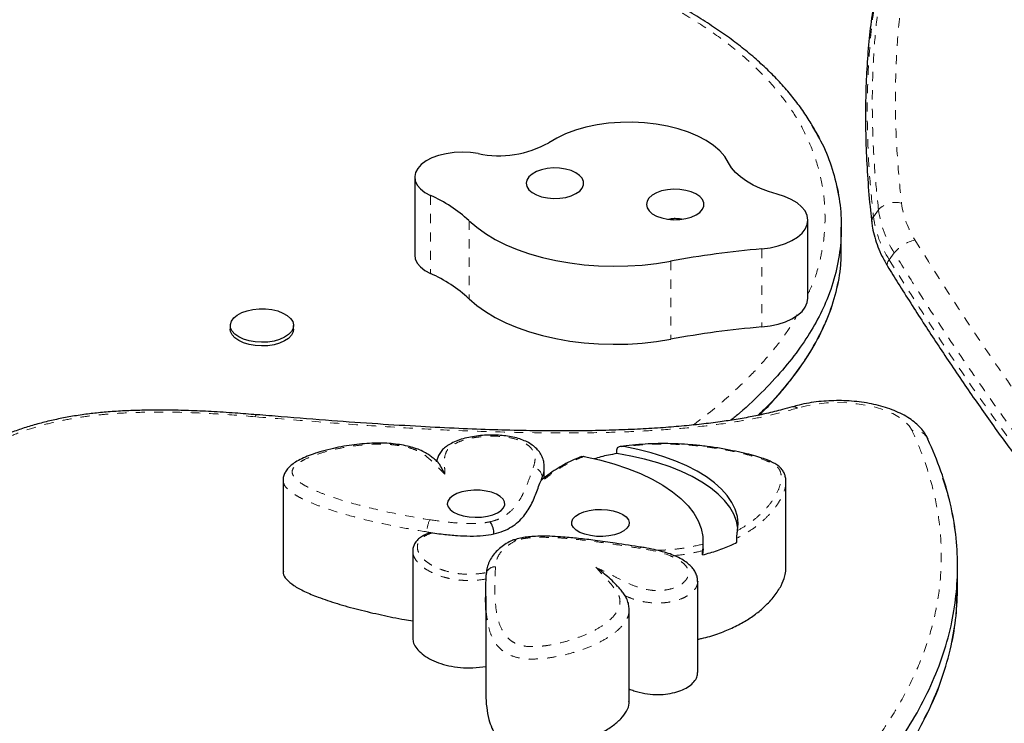
# Model space of a CAD drawing. Extents: x 1655 to 2254, y 1976 to 2390.
# Drawn here: x 2021 to 2031, y 2140 to 2148 of the extents above; entities that cross this region are included whole.
import ezdxf

# ---------------------------------------------------------------- set-up
doc = ezdxf.new("R2010")
doc.units = 0
doc.header["$LTSCALE"] = 0.125
doc.header["$MEASUREMENT"] = 0
doc.linetypes.add('PHANTOM', pattern=[0.5, 0.25, -0.05, 0.05, -0.05, 0.05, -0.05])
doc.layers.add('PRINCIPAL', color=7, linetype='CONTINUOUS')

msp = doc.modelspace()

# ---------------------------------------------------------------- linework, layer by layer
at = {"layer": 'PRINCIPAL', "linetype": 'Continuous', "lineweight": 25}
for p, q in [((2024.939, 2145.798), (2024.939, 2144.95)), ((2029.209, 2144.482), (2029.209, 2145.33)), ((2029.572, 2145.041), (2029.572, 2145.253)), ((2022.936, 2144.186), (2022.936, 2144.146)), ((2023.624, 2144.146), (2023.624, 2144.186)), ((2023.223, 2143.218), (2023.222, 2143.218)), ((2027.133, 2142.795), (2027.133, 2142.839)), ((2026.346, 2142.531), (2026.346, 2142.649)), ((2023.509, 2142.508), (2023.509, 2141.515)), ((2023.514, 2142.505), (2023.514, 2142.508)), ((2026.298, 2142.473), (2026.311, 2142.504)), ((2026.311, 2142.504), (2026.315, 2142.507)), ((2028.965, 2142.494), (2028.966, 2142.486)), ((2028.969, 2141.545), (2028.969, 2142.494)), ((2025.072, 2141.945), (2025.129, 2141.936)), ((2028.071, 2141.76), (2028.071, 2141.848)), ((2028.437, 2141.832), (2028.437, 2141.876)), ((2024.917, 2141.737), (2024.917, 2140.788)), ((2028.071, 2141.76), (2028.066, 2141.696)), ((2028.066, 2141.696), (2028.066, 2141.74)), ((2025.717, 2141.503), (2025.716, 2141.482)), ((2030.835, 2141.35), (2030.835, 2141.571)), ((2028.014, 2140.417), (2028.014, 2141.41)), ((2025.71, 2141.248), (2025.71, 2140.255)), ((2027.268, 2140.106), (2027.268, 2141.1))]:
    msp.add_line(p, q, dxfattribs=at)
at = {"layer": 'PRINCIPAL', "linetype": 'PHANTOM', "lineweight": 18}
for p, q in [((2025.11, 2145.598), (2025.11, 2144.75)), ((2029.921, 2145.368), (2029.976, 2145.443)), ((2025.529, 2145.324), (2025.529, 2144.476)), ((2028.708, 2145.019), (2028.708, 2144.171)), ((2030.148, 2144.974), (2030.093, 2144.899)), ((2027.719, 2144.886), (2027.719, 2144.038)), ((2023.207, 2143.196), (2023.207, 2143.196))]:
    msp.add_line(p, q, dxfattribs=at)
at = {"layer": 'PRINCIPAL', "linetype": 'Continuous', "lineweight": 25, "flags": 128}
for points in [[(2028.348, 2145.954), (2028.307, 2146.02), (2028.253, 2146.082), (2028.185, 2146.141), (2028.105, 2146.195), (2028.013, 2146.244), (2027.912, 2146.287), (2027.801, 2146.323), (2027.684, 2146.352), (2027.56, 2146.374), (2027.433, 2146.388), (2027.304, 2146.394), (2027.174, 2146.392), (2027.045, 2146.382), (2026.92, 2146.365), (2026.799, 2146.339), (2026.685, 2146.307), (2026.578, 2146.267), (2026.481, 2146.222), (2026.395, 2146.17)], [(2025.63, 2146.053), (2025.544, 2146.065), (2025.455, 2146.069), (2025.366, 2146.065), (2025.28, 2146.052), (2025.199, 2146.033), (2025.125, 2146.006), (2025.062, 2145.973), (2025.01, 2145.934)], [(2025.01, 2145.934), (2024.972, 2145.893), (2024.948, 2145.849), (2024.939, 2145.803), (2024.945, 2145.757), (2024.966, 2145.712), (2025.001, 2145.67), (2025.05, 2145.631), (2025.11, 2145.598)], [(2026.759, 2145.679), (2026.774, 2145.714), (2026.774, 2145.75), (2026.759, 2145.785), (2026.73, 2145.817), (2026.689, 2145.845), (2026.638, 2145.869), (2026.578, 2145.885), (2026.513, 2145.895), (2026.445, 2145.897), (2026.379, 2145.891), (2026.316, 2145.877), (2026.26, 2145.857), (2026.214, 2145.831), (2026.179, 2145.8), (2026.158, 2145.766), (2026.151, 2145.731), (2026.158, 2145.695), (2026.18, 2145.661), (2026.215, 2145.631), (2026.261, 2145.605), (2026.317, 2145.585), (2026.38, 2145.572), (2026.447, 2145.566), (2026.514, 2145.568), (2026.579, 2145.578), (2026.639, 2145.594), (2026.69, 2145.618), (2026.731, 2145.646), (2026.759, 2145.679)], [(2028.877, 2145.612), (2028.783, 2145.64), (2028.695, 2145.673), (2028.614, 2145.711), (2028.542, 2145.753), (2028.478, 2145.799), (2028.424, 2145.848), (2028.381, 2145.9), (2028.348, 2145.954)], [(2028.064, 2145.448), (2028.078, 2145.483), (2028.078, 2145.519), (2028.063, 2145.554), (2028.035, 2145.586), (2027.994, 2145.615), (2027.942, 2145.638), (2027.882, 2145.654), (2027.817, 2145.664), (2027.749, 2145.666), (2027.683, 2145.66), (2027.62, 2145.647), (2027.564, 2145.626), (2027.518, 2145.6), (2027.483, 2145.57), (2027.462, 2145.536), (2027.455, 2145.5), (2027.462, 2145.464), (2027.484, 2145.431), (2027.519, 2145.4), (2027.566, 2145.374), (2027.622, 2145.354), (2027.684, 2145.341), (2027.751, 2145.335), (2027.819, 2145.337), (2027.884, 2145.347), (2027.943, 2145.364), (2027.995, 2145.387), (2028.035, 2145.415), (2028.064, 2145.448)], [(2028.708, 2145.019), (2028.799, 2145.031), (2028.886, 2145.05), (2028.965, 2145.076), (2029.036, 2145.108), (2029.097, 2145.146), (2029.146, 2145.188), (2029.181, 2145.234), (2029.202, 2145.283), (2029.209, 2145.332), (2029.201, 2145.382), (2029.178, 2145.43), (2029.141, 2145.476), (2029.091, 2145.518), (2029.029, 2145.555), (2028.957, 2145.587), (2028.877, 2145.612)], [(2025.529, 2145.324), (2025.612, 2145.253), (2025.707, 2145.185), (2025.812, 2145.122), (2025.928, 2145.064), (2026.053, 2145.012), (2026.186, 2144.966), (2026.326, 2144.926), (2026.472, 2144.892), (2026.623, 2144.866), (2026.778, 2144.847), (2026.935, 2144.835), (2027.094, 2144.83), (2027.253, 2144.833), (2027.411, 2144.843), (2027.566, 2144.861), (2027.719, 2144.886)], [(2024.939, 2144.95), (2024.945, 2144.909), (2024.966, 2144.864), (2025.001, 2144.822), (2025.05, 2144.783), (2025.11, 2144.75)], [(2025.529, 2144.476), (2025.612, 2144.405), (2025.707, 2144.337), (2025.812, 2144.274), (2025.928, 2144.216), (2026.053, 2144.164), (2026.186, 2144.118), (2026.326, 2144.078), (2026.472, 2144.044), (2026.623, 2144.018), (2026.778, 2143.999), (2026.935, 2143.987), (2027.094, 2143.982), (2027.253, 2143.985), (2027.411, 2143.995), (2027.566, 2144.013), (2027.719, 2144.038)], [(2028.708, 2144.171), (2028.799, 2144.183), (2028.886, 2144.202), (2028.965, 2144.228), (2029.036, 2144.26), (2029.097, 2144.298), (2029.146, 2144.34), (2029.181, 2144.386), (2029.202, 2144.435), (2029.209, 2144.482)], [(2022.956, 2144.125), (2022.94, 2144.161), (2022.937, 2144.198), (2022.949, 2144.234), (2022.974, 2144.268), (2023.012, 2144.299), (2023.06, 2144.326), (2023.118, 2144.346), (2023.182, 2144.36), (2023.251, 2144.367), (2023.32, 2144.367), (2023.388, 2144.359), (2023.452, 2144.344), (2023.508, 2144.322), (2023.555, 2144.295), (2023.591, 2144.264), (2023.614, 2144.229), (2023.624, 2144.192), (2023.619, 2144.155), (2023.601, 2144.12), (2023.569, 2144.087), (2023.526, 2144.058), (2023.472, 2144.035), (2023.411, 2144.017), (2023.344, 2144.007), (2023.275, 2144.004), (2023.206, 2144.008), (2023.14, 2144.019), (2023.08, 2144.038), (2023.028, 2144.062), (2022.986, 2144.092), (2022.956, 2144.125)], [(2022.956, 2144.085), (2022.94, 2144.121), (2022.936, 2144.146)], [(2023.624, 2144.146), (2023.619, 2144.116), (2023.601, 2144.08), (2023.569, 2144.047), (2023.526, 2144.019), (2023.472, 2143.995), (2023.411, 2143.978), (2023.344, 2143.967), (2023.275, 2143.964), (2023.206, 2143.968), (2023.14, 2143.98), (2023.08, 2143.998), (2023.028, 2144.022), (2022.986, 2144.052), (2022.956, 2144.085)], [(2028.446, 2141.96), (2028.452, 2142.037), (2028.443, 2142.114), (2028.421, 2142.191), (2028.384, 2142.266), (2028.334, 2142.339), (2028.271, 2142.411), (2028.195, 2142.479), (2028.107, 2142.544), (2028.007, 2142.606), (2027.896, 2142.663), (2027.775, 2142.715), (2027.645, 2142.762), (2027.507, 2142.804), (2027.362, 2142.841), (2027.21, 2142.871)], [(2026.78, 2142.765), (2026.945, 2142.728), (2027.102, 2142.684), (2027.251, 2142.635), (2027.39, 2142.579), (2027.519, 2142.518), (2027.635, 2142.453), (2027.74, 2142.382), (2027.831, 2142.308), (2027.908, 2142.23), (2027.971, 2142.15), (2028.019, 2142.067), (2028.051, 2141.983), (2028.068, 2141.897), (2028.069, 2141.812)], [(2028.449, 2141.985), (2028.449, 2141.986), (2028.434, 2142.063), (2028.405, 2142.139), (2028.362, 2142.214), (2028.305, 2142.286), (2028.235, 2142.356), (2028.153, 2142.423), (2028.059, 2142.487), (2027.953, 2142.546), (2027.838, 2142.601), (2027.712, 2142.651), (2027.578, 2142.696), (2027.436, 2142.735), (2027.287, 2142.768), (2027.133, 2142.795)], [(2025.869, 2142.33), (2025.827, 2142.355), (2025.774, 2142.375), (2025.714, 2142.389), (2025.649, 2142.397), (2025.581, 2142.398), (2025.515, 2142.392), (2025.452, 2142.38), (2025.397, 2142.361), (2025.352, 2142.338), (2025.319, 2142.31), (2025.299, 2142.28), (2025.293, 2142.248), (2025.302, 2142.217), (2025.325, 2142.187), (2025.361, 2142.16), (2025.409, 2142.138), (2025.466, 2142.12), (2025.529, 2142.109), (2025.596, 2142.105), (2025.663, 2142.107), (2025.728, 2142.117), (2025.787, 2142.132), (2025.837, 2142.153), (2025.877, 2142.179), (2025.904, 2142.208), (2025.917, 2142.239), (2025.915, 2142.271), (2025.899, 2142.302), (2025.869, 2142.33)], [(2026.692, 2141.964), (2026.662, 2141.993), (2026.646, 2142.023), (2026.645, 2142.055), (2026.658, 2142.086), (2026.685, 2142.115), (2026.724, 2142.141), (2026.775, 2142.162), (2026.834, 2142.178), (2026.898, 2142.187), (2026.966, 2142.189), (2027.033, 2142.185), (2027.096, 2142.174), (2027.153, 2142.157), (2027.2, 2142.134), (2027.237, 2142.108), (2027.26, 2142.078), (2027.269, 2142.046), (2027.263, 2142.015), (2027.243, 2141.984), (2027.209, 2141.957), (2027.164, 2141.933), (2027.109, 2141.915), (2027.047, 2141.902), (2026.981, 2141.896), (2026.913, 2141.897), (2026.847, 2141.905), (2026.787, 2141.919), (2026.734, 2141.939), (2026.692, 2141.964)]]:
    msp.add_lwpolyline(points, dxfattribs=at)
at = {"layer": 'PRINCIPAL', "linetype": 'PHANTOM', "lineweight": 18, "flags": 128}
msp.add_lwpolyline([(2030.341, 2143.045), (2030.309, 2143.096), (2030.263, 2143.144), (2030.203, 2143.189), (2030.131, 2143.23), (2030.047, 2143.266), (2029.954, 2143.296), (2029.853, 2143.319), (2029.746, 2143.336), (2029.635, 2143.346), (2029.523, 2143.349), (2029.41, 2143.345), (2029.3, 2143.333), (2029.194, 2143.314), (2029.095, 2143.289)], dxfattribs=at)
at = {"layer": 'PRINCIPAL', "linetype": 'Continuous', "lineweight": 25}
for centre, radius, start, end in [((2025.857, 2147.125), 1.095, 258.0172, 299.3898), ((2024.486, 2144.189), 1.542, 47.4524, 66.1132), ((2029.522, 2135.239), 9.813, 94.7576, 100.5895), ((2024.486, 2143.341), 1.542, 47.4524, 66.1132), ((2029.522, 2134.391), 9.813, 94.7576, 100.5895)]:
    msp.add_arc(centre, radius, start, end, dxfattribs=at)
at = {"layer": 'PRINCIPAL', "linetype": 'PHANTOM', "lineweight": 18}
for centre, radius, start, end in [((2030.16, 2145.27), 0.253, 74.8857, 136.7807), ((2031.12, 2145.596), 1.154, 187.6361, 212.6136), ((2031.198, 2145.644), 0.981, 187.6361, 212.6136), ((2029.989, 2145.314), 0.0871, 141.3585, 185.1616), ((2031.065, 2145.522), 1.154, 187.6361, 212.6136), ((2030.471, 2144.709), 0.418, 103.7013, 140.6895), ((2030.138, 2144.851), 0.0663, 132.994, 198.0706), ((2029.054, 2143.243), 0.061, 48.1974, 102.18), ((2030.366, 2142.884), 0.163, 24.7946, 98.7547), ((2026.22, 2142.536), 0.104, 3.8455, 87.0206), ((2025.341, 2141.951), 0.268, 151.7689, 181.2774), ((2027.403, 2141.761), 0.017, 90.5531, 157.5019), ((2025.809, 2141.472), 0.0938, 86.0892, 176.2748)]:
    msp.add_arc(centre, radius, start, end, dxfattribs=at)
for points, knots in [([(2031.59, 2150.778), (2031.499, 2150.674), (2031.318, 2150.466), (2031.08, 2150.127), (2030.865, 2149.768), (2030.679, 2149.386), (2030.52, 2148.983), (2030.387, 2148.552), (2030.283, 2148.093), (2030.209, 2147.608), (2030.166, 2147.105), (2030.155, 2146.587), (2030.173, 2146.055), (2030.208, 2145.694), (2030.226, 2145.514)], [0, 0, 0, 0, 0.077769, 0.155598, 0.233369, 0.31329, 0.393273, 0.4732, 0.55994, 0.646748, 0.7335, 0.822311, 0.911177, 1, 1, 1, 1]), ([(2029.976, 2145.443), (2029.962, 2145.577), (2029.935, 2145.845), (2029.913, 2146.242), (2029.906, 2146.635), (2029.916, 2147.025), (2029.944, 2147.411), (2029.992, 2147.793), (2030.058, 2148.167), (2030.139, 2148.507), (2030.229, 2148.812), (2030.324, 2149.085), (2030.432, 2149.351), (2030.554, 2149.61), (2030.656, 2149.806), (2030.721, 2149.913), (2030.737, 2149.939)], [0, 0, 0, 0, 0.080574, 0.161233, 0.242171, 0.323211, 0.40546, 0.487834, 0.57061, 0.653532, 0.71843, 0.783328, 0.848306, 0.913532, 0.978845, 1, 1, 1, 1]), ([(2030.683, 2149.865), (2030.648, 2149.805), (2030.557, 2149.652), (2030.429, 2149.394), (2030.299, 2149.092), (2030.187, 2148.78), (2030.097, 2148.48), (2030.006, 2148.108), (2029.924, 2147.657), (2029.871, 2147.147), (2029.852, 2146.676), (2029.855, 2146.247), (2029.876, 2145.811), (2029.906, 2145.516), (2029.921, 2145.368)], [0, 0, 0, 0, 0.048336, 0.1226, 0.196991, 0.271755, 0.34664, 0.406328, 0.525744, 0.645578, 0.733852, 0.822266, 0.911073, 1, 1, 1, 1]), ([(2029.209, 2144.527), (2029.226, 2144.563), (2029.285, 2144.686), (2029.34, 2144.877), (2029.39, 2145.139), (2029.403, 2145.423), (2029.369, 2145.725), (2029.296, 2146.001), (2029.195, 2146.251), (2029.058, 2146.496), (2028.883, 2146.735), (2028.672, 2146.965), (2028.42, 2147.19), (2028.127, 2147.407), (2027.775, 2147.626), (2027.37, 2147.84), (2026.94, 2148.033), (2026.516, 2148.199), (2026.107, 2148.343), (2025.825, 2148.431), (2025.684, 2148.475)], [0, 0, 0, 0, 0.023663, 0.080211, 0.122312, 0.191266, 0.260221, 0.314305, 0.368385, 0.422514, 0.476638, 0.53077, 0.584903, 0.642525, 0.700154, 0.767441, 0.834744, 0.889809, 0.944917, 1, 1, 1, 1]), ([(2030.372, 2145.115), (2030.528, 2144.867), (2030.839, 2144.37), (2031.339, 2143.633), (2031.824, 2142.961), (2032.292, 2142.355), (2032.734, 2141.813), (2033.196, 2141.28), (2033.701, 2140.734), (2034.252, 2140.176), (2034.658, 2139.806), (2034.861, 2139.621)], [0, 0, 0, 0, 0.128109, 0.256259, 0.384344, 0.482246, 0.580228, 0.678187, 0.776057, 0.887835, 1, 1, 1, 1]), ([(2030.093, 2144.899), (2030.25, 2144.649), (2030.564, 2144.147), (2031.069, 2143.403), (2031.559, 2142.725), (2032.031, 2142.114), (2032.477, 2141.566), (2032.944, 2141.029), (2033.365, 2140.572), (2033.775, 2140.152), (2034.171, 2139.764), (2034.476, 2139.487), (2034.629, 2139.349)], [0, 0, 0, 0, 0.127989, 0.25602, 0.383986, 0.481798, 0.579691, 0.67756, 0.775341, 0.833914, 0.916875, 1, 1, 1, 1]), ([(2034.684, 2139.423), (2034.478, 2139.611), (2034.067, 2139.986), (2033.558, 2140.502), (2033.137, 2140.953), (2032.729, 2141.411), (2032.27, 2141.956), (2031.77, 2142.592), (2031.295, 2143.237), (2030.842, 2143.89), (2030.461, 2144.469), (2030.236, 2144.832), (2030.148, 2144.974)], [0, 0, 0, 0, 0.112316, 0.224643, 0.29455, 0.364458, 0.476948, 0.58957, 0.70228, 0.814983, 0.92754, 1, 1, 1, 1]), ([(2027.961, 2143.105), (2028.001, 2143.135), (2028.171, 2143.259), (2028.395, 2143.456), (2028.639, 2143.695), (2028.824, 2143.905), (2028.98, 2144.107), (2029.058, 2144.241), (2029.093, 2144.301)], [0, 0, 0, 0, 0.081929, 0.3409, 0.513876, 0.686967, 0.859898, 1, 1, 1, 1]), ([(2023.207, 2143.196), (2023.071, 2143.207), (2022.8, 2143.228), (2022.421, 2143.245), (2022.072, 2143.248), (2021.798, 2143.239), (2021.569, 2143.222), (2021.374, 2143.201), (2021.172, 2143.169), (2020.968, 2143.125), (2020.767, 2143.069), (2020.574, 2142.998), (2020.389, 2142.917), (2020.278, 2142.856), (2020.223, 2142.826)], [0, 0, 0, 0, 0.126085, 0.252117, 0.349176, 0.446172, 0.503752, 0.561319, 0.629837, 0.698546, 0.767047, 0.844564, 0.922335, 1, 1, 1, 1]), ([(2029.095, 2143.289), (2029.017, 2143.267), (2028.861, 2143.224), (2028.612, 2143.172), (2028.323, 2143.123), (2027.991, 2143.082), (2027.618, 2143.051), (2027.241, 2143.031), (2026.863, 2143.021), (2026.392, 2143.019), (2025.827, 2143.029), (2025.168, 2143.055), (2024.512, 2143.094), (2023.858, 2143.142), (2023.424, 2143.178), (2023.207, 2143.196)], [0, 0, 0, 0, 0.045144, 0.0904, 0.135593, 0.198459, 0.261498, 0.324639, 0.387646, 0.450051, 0.559885, 0.669816, 0.779884, 0.890006, 1, 1, 1, 1]), ([(2023.207, 2143.196), (2023.21, 2143.204), (2023.216, 2143.217), (2023.22, 2143.216), (2023.222, 2143.215)], [0, 0, 0, 0, 0.627734, 1, 1, 1, 1]), ([(2023.207, 2143.196), (2023.211, 2143.204), (2023.216, 2143.217), (2023.221, 2143.216), (2023.223, 2143.215)], [0, 0, 0, 0, 0.614896, 1, 1, 1, 1]), ([(2026.225, 2142.64), (2026.234, 2142.668), (2026.252, 2142.723), (2026.242, 2142.793), (2026.213, 2142.844), (2026.181, 2142.879), (2026.137, 2142.91), (2026.066, 2142.945), (2025.959, 2142.974), (2025.81, 2142.988), (2025.675, 2142.983), (2025.563, 2142.966), (2025.48, 2142.946), (2025.406, 2142.919), (2025.348, 2142.888), (2025.307, 2142.854), (2025.273, 2142.804), (2025.259, 2142.736), (2025.264, 2142.654), (2025.266, 2142.599), (2025.267, 2142.571)], [0, 0, 0, 0, 0.08253, 0.164675, 0.201069, 0.237419, 0.274147, 0.310848, 0.37601, 0.441141, 0.516363, 0.559089, 0.601793, 0.644136, 0.686429, 0.72241, 0.758396, 0.838401, 0.919181, 1, 1, 1, 1]), ([(2025.285, 2136.506), (2025.39, 2136.55), (2025.683, 2136.672), (2026.143, 2136.883), (2026.664, 2137.138), (2027.078, 2137.36), (2027.476, 2137.587), (2027.857, 2137.82), (2028.287, 2138.109), (2028.687, 2138.408), (2029.056, 2138.715), (2029.392, 2139.031), (2029.692, 2139.354), (2029.954, 2139.685), (2030.178, 2140.022), (2030.36, 2140.365), (2030.501, 2140.711), (2030.599, 2141.061), (2030.653, 2141.413), (2030.664, 2141.766), (2030.633, 2142.119), (2030.558, 2142.47), (2030.458, 2142.779), (2030.374, 2142.97), (2030.341, 2143.045)], [0, 0, 0, 0, 0.027251, 0.075389, 0.123819, 0.172248, 0.196335, 0.244567, 0.292798, 0.341039, 0.389279, 0.43753, 0.48578, 0.534041, 0.5823, 0.630568, 0.678835, 0.727106, 0.775377, 0.823646, 0.871915, 0.920176, 0.968438, 1, 1, 1, 1]), ([(2025.267, 2142.571), (2025.233, 2142.605), (2025.166, 2142.673), (2025.085, 2142.753), (2025.008, 2142.807), (2024.949, 2142.836), (2024.879, 2142.86), (2024.798, 2142.879), (2024.705, 2142.892), (2024.592, 2142.899), (2024.466, 2142.897), (2024.317, 2142.885), (2024.16, 2142.862), (2024.004, 2142.827), (2023.862, 2142.783), (2023.758, 2142.74), (2023.685, 2142.699), (2023.636, 2142.661), (2023.604, 2142.615), (2023.611, 2142.56), (2023.656, 2142.508), (2023.724, 2142.46), (2023.813, 2142.413), (2023.923, 2142.366), (2024.113, 2142.298), (2024.382, 2142.22), (2024.735, 2142.14), (2024.981, 2142.098), (2025.104, 2142.077)], [0, 0, 0, 0, 0.056658, 0.113222, 0.133407, 0.153573, 0.173763, 0.193962, 0.217775, 0.241623, 0.274125, 0.306674, 0.348403, 0.390149, 0.428821, 0.467423, 0.488383, 0.509293, 0.534513, 0.559704, 0.589603, 0.617912, 0.646291, 0.684616, 0.722976, 0.815133, 0.907631, 1, 1, 1, 1]), ([(2028.446, 2141.96), (2028.484, 2141.982), (2028.559, 2142.027), (2028.664, 2142.108), (2028.761, 2142.201), (2028.843, 2142.307), (2028.895, 2142.409), (2028.922, 2142.503), (2028.921, 2142.573), (2028.9, 2142.626), (2028.87, 2142.661), (2028.82, 2142.692), (2028.734, 2142.728), (2028.611, 2142.769), (2028.449, 2142.81), (2028.272, 2142.844), (2028.081, 2142.873), (2027.877, 2142.892), (2027.662, 2142.901), (2027.436, 2142.897), (2027.286, 2142.879), (2027.21, 2142.871)], [0, 0, 0, 0, 0.05328, 0.106579, 0.176976, 0.247578, 0.317946, 0.371804, 0.425451, 0.448492, 0.471428, 0.495703, 0.520116, 0.573668, 0.627507, 0.681264, 0.742088, 0.803064, 0.86382, 0.931941, 1, 1, 1, 1]), ([(2026.78, 2142.765), (2026.744, 2142.751), (2026.667, 2142.721), (2026.563, 2142.667), (2026.464, 2142.607), (2026.378, 2142.541), (2026.324, 2142.496), (2026.298, 2142.473)], [0, 0, 0, 0, 0.176674, 0.378443, 0.582254, 0.790757, 1, 1, 1, 1]), ([(2025.756, 2142.055), (2025.781, 2142.061), (2025.831, 2142.074), (2025.889, 2142.102), (2025.958, 2142.147), (2026.026, 2142.211), (2026.084, 2142.296), (2026.133, 2142.393), (2026.178, 2142.508), (2026.209, 2142.594), (2026.225, 2142.64)], [0, 0, 0, 0, 0.063356, 0.122438, 0.181679, 0.318145, 0.455861, 0.593569, 0.784638, 1, 1, 1, 1]), ([(2026.344, 2142.646), (2026.343, 2142.629), (2026.342, 2142.594), (2026.33, 2142.56), (2026.324, 2142.543)], [0, 0, 0, 0, 0.503516, 1, 1, 1, 1]), ([(2025.072, 2141.945), (2024.979, 2141.96), (2024.792, 2141.992), (2024.518, 2142.049), (2024.25, 2142.115), (2024.03, 2142.18), (2023.858, 2142.242), (2023.741, 2142.292), (2023.643, 2142.344), (2023.567, 2142.4), (2023.514, 2142.455), (2023.514, 2142.492), (2023.514, 2142.505)], [0, 0, 0, 0, 0.144888, 0.290344, 0.437835, 0.586285, 0.669567, 0.753462, 0.818209, 0.884069, 0.959311, 1, 1, 1, 1]), ([(2028.966, 2142.486), (2028.967, 2142.477), (2028.97, 2142.438), (2028.946, 2142.371), (2028.907, 2142.286), (2028.851, 2142.204), (2028.782, 2142.123), (2028.693, 2142.04), (2028.582, 2141.955), (2028.486, 2141.902), (2028.437, 2141.876)], [0, 0, 0, 0, 0.038903, 0.174119, 0.300831, 0.428456, 0.558739, 0.6899, 0.843911, 1, 1, 1, 1]), ([(2025.104, 2142.077), (2025.174, 2142.067), (2025.304, 2142.048), (2025.471, 2142.036), (2025.597, 2142.035), (2025.684, 2142.04), (2025.734, 2142.051), (2025.756, 2142.055)], [0, 0, 0, 0, 0.329514, 0.611112, 0.75374, 0.89582, 1, 1, 1, 1]), ([(2025.129, 2141.936), (2025.112, 2141.93), (2025.06, 2141.91), (2024.996, 2141.866), (2024.967, 2141.811), (2024.967, 2141.761), (2024.982, 2141.716), (2025.013, 2141.67), (2025.059, 2141.627), (2025.116, 2141.588), (2025.183, 2141.553), (2025.279, 2141.517), (2025.383, 2141.494), (2025.485, 2141.485), (2025.564, 2141.484), (2025.642, 2141.491), (2025.692, 2141.499), (2025.717, 2141.503)], [0, 0, 0, 0, 0.042096, 0.131894, 0.221157, 0.281813, 0.342553, 0.414223, 0.485925, 0.547137, 0.617103, 0.686995, 0.790392, 0.842427, 0.894457, 0.947148, 1, 1, 1, 1]), ([(2026.039, 2141.851), (2026.006, 2141.833), (2025.943, 2141.797), (2025.877, 2141.733), (2025.828, 2141.656), (2025.82, 2141.599), (2025.816, 2141.565)], [0, 0, 0, 0, 0.23036, 0.450379, 0.677442, 1, 1, 1, 1]), ([(2027.387, 2141.767), (2027.297, 2141.781), (2027.115, 2141.81), (2026.871, 2141.844), (2026.653, 2141.87), (2026.462, 2141.885), (2026.305, 2141.888), (2026.185, 2141.882), (2026.105, 2141.871), (2026.06, 2141.858), (2026.039, 2141.851)], [0, 0, 0, 0, 0.205071, 0.410068, 0.548602, 0.687142, 0.824642, 0.88571, 0.946545, 1, 1, 1, 1]), ([(2027.565, 2141.747), (2027.584, 2141.747), (2027.647, 2141.747), (2027.749, 2141.755), (2027.903, 2141.773), (2028.004, 2141.797), (2028.069, 2141.812)], [0, 0, 0, 0, 0.104375, 0.361713, 0.586212, 1, 1, 1, 1]), ([(2025.716, 2141.434), (2025.716, 2141.434), (2025.668, 2141.425), (2025.59, 2141.417), (2025.481, 2141.417), (2025.396, 2141.425), (2025.314, 2141.439), (2025.232, 2141.46), (2025.15, 2141.491), (2025.077, 2141.529), (2025.016, 2141.571), (2024.967, 2141.617), (2024.934, 2141.666), (2024.918, 2141.707), (2024.919, 2141.73), (2024.92, 2141.737)], [0, 0, 0, 0, 0.000002, 0.127311, 0.198711, 0.272348, 0.342909, 0.415229, 0.50845, 0.604352, 0.686407, 0.781543, 0.87887, 0.960715, 1, 1, 1, 1]), ([(2026.906, 2141.561), (2026.953, 2141.539), (2027.035, 2141.499), (2027.147, 2141.441), (2027.25, 2141.389), (2027.36, 2141.343), (2027.473, 2141.314), (2027.584, 2141.305), (2027.685, 2141.315), (2027.781, 2141.343), (2027.847, 2141.382), (2027.887, 2141.423), (2027.909, 2141.46), (2027.916, 2141.498), (2027.908, 2141.539), (2027.883, 2141.581), (2027.841, 2141.62), (2027.785, 2141.655), (2027.695, 2141.696), (2027.564, 2141.737), (2027.446, 2141.757), (2027.387, 2141.767)], [0, 0, 0, 0, 0.087193, 0.153268, 0.219315, 0.284949, 0.344826, 0.38519, 0.430407, 0.475397, 0.531081, 0.565881, 0.600698, 0.637178, 0.673659, 0.714571, 0.755508, 0.796085, 0.836706, 0.918184, 1, 1, 1, 1]), ([(2028.066, 2141.74), (2028.018, 2141.73), (2027.921, 2141.708), (2027.814, 2141.693), (2027.757, 2141.689), (2027.753, 2141.688)], [0, 0, 0, 0, 0.476807, 0.962776, 1, 1, 1, 1]), ([(2025.816, 2141.565), (2025.813, 2141.49), (2025.806, 2141.34), (2025.814, 2141.151), (2025.839, 2141.001), (2025.874, 2140.901), (2025.918, 2140.829), (2025.961, 2140.782), (2026.004, 2140.749), (2026.064, 2140.719), (2026.15, 2140.7), (2026.246, 2140.698), (2026.341, 2140.706), (2026.455, 2140.724), (2026.587, 2140.755), (2026.734, 2140.804), (2026.869, 2140.862), (2026.985, 2140.929), (2027.075, 2141.001), (2027.135, 2141.071), (2027.166, 2141.141), (2027.172, 2141.206), (2027.153, 2141.272), (2027.064, 2141.391), (2026.976, 2141.486), (2026.906, 2141.561)], [0, 0, 0, 0, 0.109878, 0.219694, 0.274815, 0.329856, 0.366359, 0.384775, 0.403144, 0.42331, 0.443678, 0.466769, 0.487886, 0.509055, 0.548932, 0.588879, 0.631817, 0.674741, 0.713891, 0.752993, 0.784836, 0.816656, 0.848553, 0.880475, 1, 1, 1, 1]), ([(2028.013, 2141.407), (2028.011, 2141.392), (2028.008, 2141.362), (2027.981, 2141.318), (2027.943, 2141.279), (2027.893, 2141.246), (2027.824, 2141.212), (2027.742, 2141.188), (2027.652, 2141.175), (2027.564, 2141.171), (2027.471, 2141.178), (2027.38, 2141.196), (2027.299, 2141.219), (2027.251, 2141.24), (2027.223, 2141.252)], [0, 0, 0, 0, 0.083482, 0.1693157, 0.2551163, 0.3260911, 0.3970135, 0.516869, 0.579389, 0.6419014, 0.7501694, 0.824816, 0.899583, 1, 1, 1, 1]), ([(2027.266, 2141.102), (2027.266, 2141.084), (2027.265, 2141.041), (2027.231, 2140.971), (2027.167, 2140.893), (2027.068, 2140.815), (2026.943, 2140.742), (2026.798, 2140.679), (2026.638, 2140.626), (2026.492, 2140.592), (2026.363, 2140.572), (2026.248, 2140.563), (2026.123, 2140.565), (2026.006, 2140.591), (2025.927, 2140.63), (2025.873, 2140.671), (2025.824, 2140.723), (2025.777, 2140.801), (2025.744, 2140.894), (2025.733, 2140.96), (2025.728, 2140.988)], [0, 0, 0, 0, 0.040923, 0.097185, 0.162902, 0.230424, 0.301586, 0.374231, 0.441129, 0.509535, 0.547333, 0.585879, 0.632981, 0.678501, 0.720186, 0.753382, 0.787293, 0.848965, 0.937381, 1, 1, 1, 1])]:
    msp.add_open_spline(points, degree=3, knots=knots, dxfattribs=at)
at = {"layer": 'PRINCIPAL', "linetype": 'Continuous', "lineweight": 25}
for points, knots in [([(2030.676, 2149.857), (2030.642, 2149.798), (2030.563, 2149.664), (2030.454, 2149.449), (2030.347, 2149.212), (2030.249, 2148.968), (2030.161, 2148.715), (2030.084, 2148.455), (2030.017, 2148.188), (2029.96, 2147.914), (2029.914, 2147.633), (2029.877, 2147.343), (2029.852, 2147.046), (2029.837, 2146.741), (2029.833, 2146.427), (2029.84, 2146.105), (2029.858, 2145.775), (2029.88, 2145.507), (2029.898, 2145.35), (2029.903, 2145.306)], [0, 0, 0, 0, 0.046706, 0.104466, 0.162562, 0.221098, 0.280177, 0.339816, 0.399707, 0.460079, 0.521138, 0.582958, 0.645614, 0.709178, 0.77372, 0.839308, 0.90601, 0.973923, 1, 1, 1, 1]), ([(2029.301, 2146.281), (2029.276, 2146.326), (2029.224, 2146.419), (2029.129, 2146.557), (2029.021, 2146.696), (2028.902, 2146.833), (2028.771, 2146.965), (2028.63, 2147.094), (2028.478, 2147.219), (2028.316, 2147.34), (2028.141, 2147.458), (2027.954, 2147.575), (2027.755, 2147.689), (2027.543, 2147.8), (2027.318, 2147.909), (2027.081, 2148.015), (2026.83, 2148.118), (2026.564, 2148.221), (2026.28, 2148.321), (2026.003, 2148.414), (2025.819, 2148.47), (2025.738, 2148.495)], [0, 0, 0, 0, 0.04498, 0.094245, 0.143588, 0.192973, 0.242356, 0.291708, 0.340973, 0.390288, 0.440648, 0.491952, 0.544259, 0.597618, 0.652067, 0.707624, 0.764609, 0.823634, 0.885006, 0.949136, 1, 1, 1, 1]), ([(2029.259, 2146.345), (2029.29, 2146.295), (2029.374, 2146.155), (2029.468, 2145.918), (2029.543, 2145.636), (2029.577, 2145.347), (2029.57, 2145.055), (2029.519, 2144.76), (2029.428, 2144.482), (2029.303, 2144.221), (2029.151, 2143.977), (2028.963, 2143.73), (2028.734, 2143.481), (2028.535, 2143.289), (2028.404, 2143.183), (2028.372, 2143.158)], [0, 0, 0, 0, 0.047806, 0.131862, 0.218131, 0.304565, 0.39227, 0.480956, 0.571069, 0.64614, 0.723254, 0.802948, 0.885775, 0.97229, 1, 1, 1, 1]), ([(2029.303, 2146.27), (2029.318, 2146.244), (2029.386, 2146.13), (2029.467, 2145.918), (2029.544, 2145.636), (2029.577, 2145.347), (2029.57, 2145.055), (2029.519, 2144.76), (2029.428, 2144.482), (2029.303, 2144.221), (2029.151, 2143.977), (2028.963, 2143.73), (2028.734, 2143.481), (2028.535, 2143.289), (2028.404, 2143.183), (2028.372, 2143.158)], [0, 0, 0, 0, 0.0246322, 0.1107341, 0.1991022, 0.2876397, 0.3774797, 0.4683235, 0.5606302, 0.637528, 0.7165184, 0.7981523, 0.8829946, 0.9716155, 1, 1, 1, 1]), ([(2027.835, 2145.34), (2027.822, 2145.342), (2027.8, 2145.346), (2027.763, 2145.347), (2027.729, 2145.346), (2027.705, 2145.341), (2027.696, 2145.339)], [0, 0, 0, 0, 0.278629, 0.48734, 0.795831, 1, 1, 1, 1]), ([(2029.902, 2145.306), (2029.905, 2145.287), (2029.912, 2145.233), (2029.933, 2145.144), (2029.968, 2145.04), (2030.014, 2144.935), (2030.054, 2144.866), (2030.075, 2144.83)], [0, 0, 0, 0, 0.12188, 0.337064, 0.553418, 0.771148, 1, 1, 1, 1]), ([(2029.568, 2145.041), (2029.568, 2144.975), (2029.568, 2144.811), (2029.518, 2144.548), (2029.428, 2144.27), (2029.302, 2144.009), (2029.151, 2143.765), (2028.961, 2143.518), (2028.798, 2143.333), (2028.689, 2143.232), (2028.666, 2143.211)], [0, 0, 0, 0, 0.102982, 0.257371, 0.414246, 0.544933, 0.679177, 0.817913, 0.962102, 1, 1, 1, 1]), ([(2029.568, 2145.043), (2029.568, 2144.977), (2029.568, 2144.812), (2029.517, 2144.548), (2029.432, 2144.276), (2029.345, 2144.105), (2029.307, 2144.03)], [0, 0, 0, 0, 0.1941624, 0.481973, 0.7744187, 1, 1, 1, 1]), ([(2030.075, 2144.83), (2030.113, 2144.768), (2030.24, 2144.563), (2030.458, 2144.222), (2030.735, 2143.8), (2031.02, 2143.383), (2031.313, 2142.97), (2031.608, 2142.571), (2031.904, 2142.186), (2032.202, 2141.813), (2032.501, 2141.453), (2032.801, 2141.105), (2033.102, 2140.771), (2033.403, 2140.448), (2033.706, 2140.137), (2034.008, 2139.839), (2034.305, 2139.558), (2034.504, 2139.38), (2034.599, 2139.294)], [0, 0, 0, 0, 0.031747, 0.104933, 0.174967, 0.248957, 0.320719, 0.390488, 0.458522, 0.525064, 0.5899, 0.653118, 0.714939, 0.775346, 0.834337, 0.891929, 0.94814, 1, 1, 1, 1]), ([(2028.683, 2143.214), (2028.708, 2143.239), (2028.786, 2143.316), (2028.904, 2143.447), (2029.036, 2143.608), (2029.151, 2143.767), (2029.236, 2143.897), (2029.277, 2143.974), (2029.289, 2143.998)], [0, 0, 0, 0, 0.099964, 0.312624, 0.51909, 0.719868, 0.915427, 1, 1, 1, 1]), ([(2029.041, 2143.304), (2029.005, 2143.294), (2028.913, 2143.268), (2028.768, 2143.232), (2028.601, 2143.196), (2028.432, 2143.166), (2028.249, 2143.138), (2028.052, 2143.114), (2027.834, 2143.092), (2027.602, 2143.074), (2027.352, 2143.059), (2027.08, 2143.049), (2026.787, 2143.042), (2026.474, 2143.041), (2026.142, 2143.044), (2025.789, 2143.053), (2025.407, 2143.068), (2024.987, 2143.089), (2024.527, 2143.117), (2024.022, 2143.153), (2023.583, 2143.187), (2023.312, 2143.211), (2023.223, 2143.218)], [0, 0, 0, 0, 0.021344, 0.054148, 0.083369, 0.114819, 0.145231, 0.180729, 0.217985, 0.257459, 0.299578, 0.345028, 0.395145, 0.447695, 0.503267, 0.562536, 0.626468, 0.696576, 0.775683, 0.86082, 0.954423, 1, 1, 1, 1]), ([(2030.511, 2142.958), (2030.504, 2142.973), (2030.485, 2143.008), (2030.447, 2143.061), (2030.394, 2143.116), (2030.33, 2143.166), (2030.255, 2143.213), (2030.17, 2143.254), (2030.077, 2143.29), (2029.978, 2143.319), (2029.874, 2143.342), (2029.767, 2143.358), (2029.657, 2143.368), (2029.546, 2143.372), (2029.435, 2143.369), (2029.326, 2143.361), (2029.218, 2143.345), (2029.123, 2143.326), (2029.066, 2143.31), (2029.041, 2143.303)], [0, 0, 0, 0, 0.037014, 0.091138, 0.147473, 0.207003, 0.269149, 0.332668, 0.396218, 0.459265, 0.521749, 0.583765, 0.645451, 0.70695, 0.768398, 0.829914, 0.891613, 0.953645, 1, 1, 1, 1]), ([(2023.222, 2143.217), (2023.145, 2143.223), (2022.981, 2143.237), (2022.735, 2143.252), (2022.49, 2143.263), (2022.263, 2143.268), (2022.054, 2143.268), (2021.86, 2143.263), (2021.678, 2143.254), (2021.508, 2143.239), (2021.343, 2143.22), (2021.185, 2143.195), (2021.03, 2143.164), (2020.88, 2143.128), (2020.733, 2143.086), (2020.591, 2143.038), (2020.453, 2142.985), (2020.325, 2142.927), (2020.217, 2142.873), (2020.155, 2142.839), (2020.13, 2142.826)], [0, 0, 0, 0, 0.069748, 0.147966, 0.221157, 0.288438, 0.349954, 0.407273, 0.461333, 0.512863, 0.560595, 0.611776, 0.660476, 0.710051, 0.760462, 0.811656, 0.863534, 0.915603, 0.96649, 1, 1, 1, 1]), ([(2026.345, 2142.647), (2026.345, 2142.654), (2026.346, 2142.678), (2026.338, 2142.723), (2026.318, 2142.775), (2026.286, 2142.826), (2026.243, 2142.87), (2026.19, 2142.907), (2026.13, 2142.937), (2026.062, 2142.961), (2025.988, 2142.979), (2025.909, 2142.991), (2025.826, 2142.997), (2025.741, 2142.997), (2025.654, 2142.992), (2025.567, 2142.98), (2025.484, 2142.963), (2025.406, 2142.939), (2025.338, 2142.909), (2025.284, 2142.876), (2025.241, 2142.84), (2025.209, 2142.798), (2025.188, 2142.754), (2025.181, 2142.727), (2025.178, 2142.713)], [0, 0, 0, 0, 0.021774, 0.068296, 0.117441, 0.166959, 0.214681, 0.261622, 0.306438, 0.353222, 0.400609, 0.447761, 0.493652, 0.543183, 0.593549, 0.644824, 0.696536, 0.748131, 0.799575, 0.845401, 0.885371, 0.924208, 0.964241, 1, 1, 1, 1]), ([(2025.198, 2142.694), (2025.193, 2142.7), (2025.175, 2142.718), (2025.142, 2142.745), (2025.103, 2142.775), (2025.054, 2142.807), (2024.993, 2142.836), (2024.92, 2142.862), (2024.839, 2142.882), (2024.752, 2142.897), (2024.66, 2142.907), (2024.567, 2142.91), (2024.468, 2142.908), (2024.364, 2142.902), (2024.253, 2142.889), (2024.139, 2142.87), (2024.024, 2142.845), (2023.914, 2142.817), (2023.815, 2142.784), (2023.732, 2142.75), (2023.661, 2142.714), (2023.608, 2142.678), (2023.565, 2142.641), (2023.536, 2142.601), (2023.517, 2142.559), (2023.509, 2142.526), (2023.511, 2142.508), (2023.511, 2142.505)], [0, 0, 0, 0, 0.01768, 0.055199, 0.085638, 0.117354, 0.157037, 0.19786, 0.239624, 0.282187, 0.325396, 0.368753, 0.411617, 0.462139, 0.514571, 0.569558, 0.627422, 0.689216, 0.74246, 0.791782, 0.838048, 0.879259, 0.910821, 0.940562, 0.968129, 0.994398, 1, 1, 1, 1]), ([(2025.551, 2136.394), (2025.552, 2136.395), (2025.79, 2136.492), (2026.218, 2136.691), (2026.832, 2136.99), (2027.391, 2137.293), (2027.918, 2137.607), (2028.409, 2137.934), (2028.863, 2138.272), (2029.257, 2138.605), (2029.595, 2138.929), (2029.882, 2139.245), (2030.136, 2139.568), (2030.353, 2139.898), (2030.532, 2140.235), (2030.672, 2140.578), (2030.769, 2140.918), (2030.824, 2141.254), (2030.841, 2141.585), (2030.821, 2141.921), (2030.76, 2142.262), (2030.662, 2142.607), (2030.563, 2142.836), (2030.513, 2142.952)], [0, 0, 0, 0, 0.000239, 0.060859, 0.115932, 0.170759, 0.225512, 0.280212, 0.334871, 0.389518, 0.436384, 0.483316, 0.530365, 0.577594, 0.625079, 0.672906, 0.721174, 0.765903, 0.811188, 0.85713, 0.903837, 0.95142, 1, 1, 1, 1]), ([(2027.21, 2142.871), (2027.197, 2142.872), (2027.176, 2142.874), (2027.152, 2142.866), (2027.14, 2142.858), (2027.134, 2142.849), (2027.133, 2142.842), (2027.133, 2142.839)], [0, 0, 0, 0, 0.4188736, 0.6269567, 0.7904505, 0.9061541, 1, 1, 1, 1]), ([(2028.968, 2142.485), (2028.969, 2142.494), (2028.97, 2142.517), (2028.963, 2142.555), (2028.947, 2142.596), (2028.921, 2142.634), (2028.885, 2142.667), (2028.837, 2142.694), (2028.78, 2142.722), (2028.707, 2142.749), (2028.617, 2142.776), (2028.511, 2142.802), (2028.387, 2142.828), (2028.247, 2142.855), (2028.096, 2142.876), (2027.946, 2142.892), (2027.798, 2142.902), (2027.655, 2142.905), (2027.511, 2142.903), (2027.372, 2142.894), (2027.261, 2142.883), (2027.199, 2142.873), (2027.18, 2142.87)], [0, 0, 0, 0, 0.023824, 0.059365, 0.092155, 0.122878, 0.155402, 0.185489, 0.220587, 0.264917, 0.312804, 0.366523, 0.429319, 0.499697, 0.574051, 0.647144, 0.711096, 0.779453, 0.844675, 0.909299, 0.973012, 1, 1, 1, 1]), ([(2026.751, 2142.763), (2026.739, 2142.759), (2026.696, 2142.742), (2026.624, 2142.709), (2026.536, 2142.663), (2026.451, 2142.609), (2026.376, 2142.557), (2026.333, 2142.521), (2026.315, 2142.507)], [0, 0, 0, 0, 0.060725, 0.240429, 0.426716, 0.626587, 0.846015, 1, 1, 1, 1]), ([(2026.751, 2142.763), (2026.754, 2142.764), (2026.763, 2142.767), (2026.774, 2142.766), (2026.78, 2142.765)], [0, 0, 0, 0, 0.413963, 1, 1, 1, 1]), ([(2027.133, 2142.795), (2027.074, 2142.785), (2026.988, 2142.769), (2026.911, 2142.746), (2026.887, 2142.738)], [0, 0, 0, 0, 0.688943, 1, 1, 1, 1]), ([(2025.267, 2142.571), (2025.267, 2142.571), (2025.254, 2142.597), (2025.23, 2142.645), (2025.204, 2142.689), (2025.192, 2142.694), (2025.192, 2142.694)], [0, 0, 0, 0, 0.001702, 0.497359, 0.99085, 1, 1, 1, 1]), ([(2025.551, 2136.394), (2025.552, 2136.395), (2025.79, 2136.492), (2026.218, 2136.691), (2026.832, 2136.99), (2027.391, 2137.293), (2027.918, 2137.607), (2028.409, 2137.934), (2028.863, 2138.272), (2029.257, 2138.605), (2029.595, 2138.929), (2029.882, 2139.245), (2030.136, 2139.568), (2030.353, 2139.898), (2030.532, 2140.235), (2030.672, 2140.578), (2030.769, 2140.918), (2030.824, 2141.254), (2030.842, 2141.585), (2030.82, 2141.921), (2030.768, 2142.237), (2030.704, 2142.44), (2030.676, 2142.53)], [0, 0, 0, 0, 0.000254, 0.064658, 0.123169, 0.181418, 0.239589, 0.297703, 0.355774, 0.413832, 0.463623, 0.513485, 0.56347, 0.613648, 0.664096, 0.714909, 0.76619, 0.813711, 0.861823, 0.910632, 0.960254, 1, 1, 1, 1]), ([(2025.799, 2141.924), (2025.835, 2141.934), (2025.908, 2141.953), (2025.995, 2142), (2026.067, 2142.055), (2026.126, 2142.118), (2026.19, 2142.21), (2026.247, 2142.33), (2026.281, 2142.426), (2026.298, 2142.473)], [0, 0, 0, 0, 0.093577, 0.191004, 0.295452, 0.407376, 0.525522, 0.766459, 1, 1, 1, 1]), ([(2026.324, 2142.543), (2026.324, 2142.543), (2026.319, 2142.529), (2026.315, 2142.517), (2026.311, 2142.504)], [0, 0, 0, 0, 0.020121, 1, 1, 1, 1]), ([(2025.799, 2141.924), (2025.799, 2141.935), (2025.798, 2141.956), (2025.79, 2141.989), (2025.779, 2142.02), (2025.767, 2142.042), (2025.759, 2142.051), (2025.756, 2142.055), (2025.756, 2142.055)], [0, 0, 0, 0, 0.214593, 0.429184, 0.643807, 0.858497, 0.988779, 1, 1, 1, 1]), ([(2025.095, 2141.933), (2025.089, 2141.93), (2025.064, 2141.921), (2025.023, 2141.901), (2024.981, 2141.871), (2024.948, 2141.836), (2024.927, 2141.796), (2024.917, 2141.762), (2024.918, 2141.742), (2024.919, 2141.736)], [0, 0, 0, 0, 0.059025, 0.241755, 0.413534, 0.578872, 0.754561, 0.929458, 1, 1, 1, 1]), ([(2025.072, 2141.945), (2025.13, 2141.936), (2025.239, 2141.92), (2025.396, 2141.905), (2025.542, 2141.899), (2025.679, 2141.902), (2025.761, 2141.917), (2025.799, 2141.924)], [0, 0, 0, 0, 0.244056, 0.458498, 0.645521, 0.835243, 1, 1, 1, 1]), ([(2025.095, 2141.932), (2025.099, 2141.934), (2025.11, 2141.937), (2025.122, 2141.936), (2025.129, 2141.936)], [0, 0, 0, 0, 0.410647, 1, 1, 1, 1]), ([(2028.437, 2141.876), (2028.437, 2141.88), (2028.438, 2141.887), (2028.439, 2141.902), (2028.44, 2141.921), (2028.443, 2141.942), (2028.445, 2141.954), (2028.446, 2141.96)], [0, 0, 0, 0, 0.111483, 0.222109, 0.396387, 0.682422, 1, 1, 1, 1]), ([(2025.997, 2141.853), (2025.986, 2141.848), (2025.953, 2141.831), (2025.902, 2141.799), (2025.847, 2141.755), (2025.8, 2141.706), (2025.762, 2141.651), (2025.734, 2141.589), (2025.72, 2141.535), (2025.716, 2141.494), (2025.716, 2141.481), (2025.716, 2141.479)], [0, 0, 0, 0, 0.061234, 0.195704, 0.322184, 0.454327, 0.598482, 0.742967, 0.884756, 0.987079, 1, 1, 1, 1]), ([(2026.039, 2141.851), (2026.038, 2141.852), (2026.033, 2141.854), (2026.021, 2141.858), (2026.006, 2141.859), (2025.999, 2141.854), (2025.997, 2141.853)], [0, 0, 0, 0, 0.0145026, 0.3352276, 0.8376728, 1, 1, 1, 1]), ([(2027.403, 2141.778), (2027.308, 2141.793), (2027.14, 2141.819), (2026.912, 2141.852), (2026.724, 2141.874), (2026.568, 2141.888), (2026.438, 2141.897), (2026.328, 2141.899), (2026.236, 2141.897), (2026.156, 2141.89), (2026.087, 2141.877), (2026.039, 2141.865), (2026.015, 2141.858), (2026.012, 2141.857)], [0, 0, 0, 0, 0.208069, 0.367793, 0.497339, 0.612202, 0.69784, 0.77225, 0.839799, 0.889331, 0.941514, 0.99284, 1, 1, 1, 1]), ([(2028.066, 2141.696), (2028.121, 2141.711), (2028.231, 2141.741), (2028.351, 2141.79), (2028.417, 2141.821), (2028.437, 2141.832)], [0, 0, 0, 0, 0.400589, 0.809794, 1, 1, 1, 1]), ([(2028.069, 2141.812), (2028.069, 2141.807), (2028.068, 2141.798), (2028.067, 2141.778), (2028.067, 2141.76), (2028.066, 2141.747), (2028.066, 2141.741), (2028.066, 2141.74)], [0, 0, 0, 0, 0.300087, 0.564522, 0.758727, 0.95371, 1, 1, 1, 1]), ([(2028.011, 2141.407), (2028.012, 2141.414), (2028.013, 2141.437), (2028.002, 2141.476), (2027.982, 2141.52), (2027.951, 2141.561), (2027.909, 2141.601), (2027.855, 2141.64), (2027.789, 2141.675), (2027.714, 2141.706), (2027.63, 2141.732), (2027.536, 2141.754), (2027.459, 2141.77), (2027.412, 2141.777), (2027.403, 2141.778)], [0, 0, 0, 0, 0.0312499, 0.1007944, 0.171699, 0.2479105, 0.3327788, 0.4275046, 0.5293455, 0.6335045, 0.7342874, 0.8435911, 0.9686716, 1, 1, 1, 1]), ([(2023.514, 2141.515), (2023.512, 2141.509), (2023.505, 2141.48), (2023.545, 2141.427), (2023.625, 2141.36), (2023.745, 2141.296), (2023.903, 2141.23), (2024.101, 2141.164), (2024.332, 2141.1), (2024.577, 2141.043), (2024.773, 2141.002), (2024.888, 2140.983), (2024.917, 2140.978)], [0, 0, 0, 0, 0.0194316, 0.0974595, 0.1828881, 0.2779039, 0.3823278, 0.5178844, 0.6609476, 0.8068939, 0.9507062, 1, 1, 1, 1]), ([(2025.728, 2140.988), (2025.726, 2140.999), (2025.709, 2141.087), (2025.709, 2141.25), (2025.713, 2141.402), (2025.716, 2141.478)], [0, 0, 0, 0, 0.07152, 0.535315, 1, 1, 1, 1]), ([(2027.141, 2141.354), (2027.127, 2141.37), (2027.092, 2141.411), (2027.013, 2141.478), (2026.949, 2141.53), (2026.906, 2141.561), (2026.906, 2141.561)], [0, 0, 0, 0, 0.182739, 0.461604, 0.998489, 1, 1, 1, 1]), ([(2028.014, 2140.78), (2028.028, 2140.783), (2028.105, 2140.797), (2028.232, 2140.838), (2028.388, 2140.9), (2028.525, 2140.972), (2028.642, 2141.05), (2028.752, 2141.142), (2028.847, 2141.246), (2028.921, 2141.357), (2028.957, 2141.455), (2028.972, 2141.516), (2028.969, 2141.542), (2028.969, 2141.545)], [0, 0, 0, 0, 0.0228462, 0.126421, 0.2297396, 0.3333404, 0.4369983, 0.5399111, 0.6737888, 0.8005167, 0.9159654, 0.9926254, 1, 1, 1, 1]), ([(2028.013, 2141.41), (2028.013, 2141.41), (2028.014, 2141.409), (2028.013, 2141.408), (2028.013, 2141.407)], [0, 0, 0, 0, 0.047125, 1, 1, 1, 1]), ([(2025.692, 2136.237), (2025.875, 2136.317), (2026.266, 2136.49), (2026.831, 2136.769), (2027.392, 2137.072), (2027.918, 2137.387), (2028.409, 2137.713), (2028.863, 2138.051), (2029.257, 2138.384), (2029.595, 2138.709), (2029.882, 2139.024), (2030.136, 2139.347), (2030.353, 2139.677), (2030.532, 2140.014), (2030.672, 2140.357), (2030.768, 2140.698), (2030.825, 2141.029), (2030.832, 2141.244), (2030.835, 2141.35)], [0, 0, 0, 0, 0.060667, 0.129777, 0.198578, 0.267287, 0.335928, 0.404519, 0.473093, 0.531905, 0.590798, 0.649839, 0.709106, 0.768694, 0.828711, 0.889282, 0.94541, 1, 1, 1, 1]), ([(2027.268, 2141.103), (2027.267, 2141.121), (2027.265, 2141.158), (2027.246, 2141.212), (2027.221, 2141.26), (2027.188, 2141.304), (2027.163, 2141.332), (2027.148, 2141.349), (2027.142, 2141.355)], [0, 0, 0, 0, 0.182227, 0.377382, 0.578155, 0.735769, 0.905628, 1, 1, 1, 1]), ([(2030.471, 2139.913), (2030.489, 2139.946), (2030.569, 2140.093), (2030.671, 2140.358), (2030.768, 2140.697), (2030.821, 2140.994), (2030.827, 2141.174), (2030.829, 2141.245)], [0, 0, 0, 0, 0.077546, 0.33717, 0.599189, 0.841993, 1, 1, 1, 1]), ([(2024.919, 2140.788), (2024.92, 2140.771), (2024.923, 2140.734), (2024.959, 2140.677), (2025.017, 2140.619), (2025.096, 2140.567), (2025.193, 2140.523), (2025.307, 2140.49), (2025.435, 2140.47), (2025.577, 2140.465), (2025.668, 2140.478), (2025.716, 2140.485)], [0, 0, 0, 0, 0.089504, 0.200455, 0.313699, 0.427472, 0.540261, 0.651497, 0.762342, 0.876417, 1, 1, 1, 1]), ([(2027.268, 2140.241), (2027.285, 2140.234), (2027.335, 2140.212), (2027.433, 2140.19), (2027.552, 2140.177), (2027.664, 2140.181), (2027.765, 2140.2), (2027.852, 2140.23), (2027.923, 2140.27), (2027.976, 2140.317), (2028.008, 2140.367), (2028.011, 2140.401), (2028.012, 2140.417)], [0, 0, 0, 0, 0.062855, 0.187385, 0.296435, 0.396985, 0.494672, 0.593157, 0.694251, 0.798531, 0.906056, 1, 1, 1, 1]), ([(2025.711, 2140.255), (2025.711, 2140.23), (2025.71, 2140.158), (2025.718, 2140.042), (2025.739, 2139.92), (2025.773, 2139.818), (2025.818, 2139.737), (2025.879, 2139.67), (2025.961, 2139.616), (2026.07, 2139.58), (2026.206, 2139.568), (2026.355, 2139.576), (2026.514, 2139.602), (2026.676, 2139.644), (2026.833, 2139.699), (2026.974, 2139.765), (2027.091, 2139.837), (2027.182, 2139.915), (2027.243, 2139.998), (2027.272, 2140.063), (2027.266, 2140.1), (2027.265, 2140.106)], [0, 0, 0, 0, 0.046964, 0.137368, 0.22063, 0.279695, 0.332366, 0.378443, 0.418707, 0.456051, 0.4948, 0.538834, 0.588807, 0.643939, 0.702895, 0.764221, 0.819676, 0.875328, 0.930952, 0.986929, 1, 1, 1, 1])]:
    msp.add_open_spline(points, degree=3, knots=knots, dxfattribs=at)

doc.saveas('drawing.dxf')
